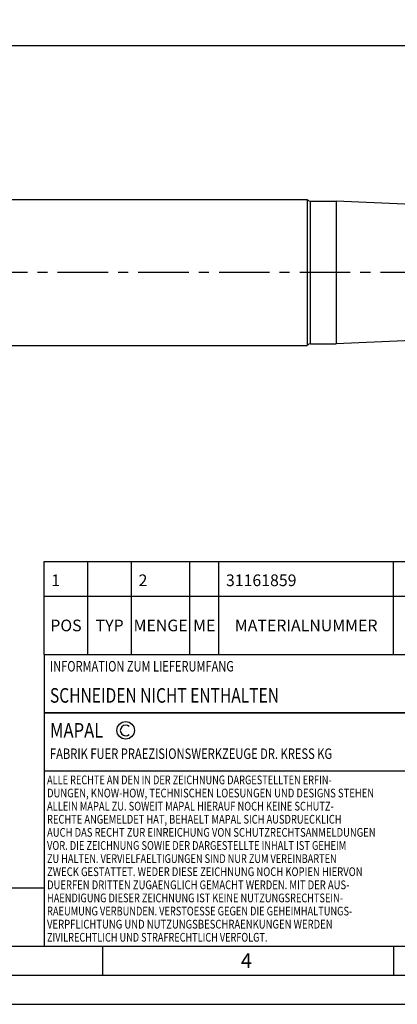
# Model space of a CAD drawing. Units: millimetres. Extents: x 0 to 420, y 0 to 297.
# Drawn here: x 146 to 211, y 0 to 169 of the extents above; entities that cross this region are included whole.
import ezdxf

# ---------------------------------------------------------------- set-up
doc = ezdxf.new("R2010")
doc.units = ezdxf.units.MM
doc.header["$LTSCALE"] = 23.1
doc.linetypes.add('CENTER', pattern=[0.6, 0.375, -0.075, 0.075, -0.075])
doc.layers.get('0').update_dxf_attribs({"linetype": 'CONTINUOUS'})
for name, color, linetype in [('607426945-000-00-ED1_CL', 7, 'CONTINUOUS'), ('607426945-000-00-ED1_DIM', 7, 'CONTINUOUS'), ('607426945-000-00-ED1_FORMAT', 7, 'CONTINUOUS'), ('607426945-000-00-ED1_TABLE', 7, 'CONTINUOUS'), ('607426945-000_AXIS', 7, 'CONTINUOUS'), ('607426946-000_CL', 7, 'CONTINUOUS')]:
    doc.layers.add(name, color=color, linetype=linetype)
doc.styles.get("Standard").update_dxf_attribs({"font": 'TXT.SHX', "width": 0.7})
doc.dimstyles.new('DIMSTYLE_1', dxfattribs={"dimtxt": 3.5, "dimasz": 3.5, "dimexe": 1.5, "dimexo": 0, "dimgap": 0.875, "dimtad": 1, "dimdec": 3, "dimdsep": 46, "dimtxsty": 'STANDARD', "dimblk": '_FILLED', "dimblk1": '_FILLED', "dimblk2": '_FILLED', "dimcen": 0.09, "dimclrt": 2, "dimadec": 3, "dimazin": 2, "dimtp": 0.2, "dimtm": 0.2, "dimtfac": 1, "dimtdec": 3, "dimtofl": 0, "dimtmove": 0, "dimatfit": 3, "dimldrblk": '_FILLED', "dimfxl": 1, "dimtolj": 1, "dimarcsym": 0})

# ---------------------------------------------------------------- blocks, each defined once
blk = doc.blocks.new('COPYRIGHT_BL3', base_point=(185, 30))
at = {"layer": '607426945-000-00-ED1_FORMAT', "color": 7, "linetype": 'CONTINUOUS'}
for p, q in [((220, 50), (150, 50)), ((150, 50), (150, 10)), ((220, 40), (150, 40))]:
    blk.add_line(p, q, dxfattribs=at)
at = {"layer": '607426945-000-00-ED1_FORMAT', "color": 3, "linetype": 'CONTINUOUS'}
blk.add_circle((164, 47), 1.5, dxfattribs=at)
blk.add_arc((164, 47), 0.915, 48.0077, 311.9923, dxfattribs=at)
at = {"layer": '607426945-000-00-ED1_FORMAT', "color": 2, "linetype": 'CONTINUOUS'}
for s, height, width, p in [('MAPAL', 2.5, 0.838095, (151, 45.75)), ('FABRIK FUER PRAEZISIONSWERKZEUGE DR. KRESS KG', 1.8, 0.781481, (151, 42.1)), ('ALLE RECHTE AN DEN IN DER ZEICHNUNG DARGESTELLTEN ERFIN-', 1.5, 0.771684, (150.5, 37.75)), ('DUNGEN, KNOW-HOW, TECHNISCHEN LOESUNGEN UND DESIGNS STEHEN', 1.5, 0.793103, (150.5, 35.5)), ('ALLEIN MAPAL ZU. SOWEIT MAPAL HIERAUF NOCH KEINE SCHUTZ-', 1.5, 0.780612, (150.5, 33.25)), ('RECHTE ANGEMELDET HAT, BEHAELT MAPAL SICH AUSDRUECKLICH', 1.5, 0.782684, (150.5, 31)), ('AUCH DAS RECHT ZUR EINREICHUNG VON SCHUTZRECHTSANMELDUNGEN', 1.5, 0.791872, (150.5, 28.75)), ('VOR. DIE ZEICHNUNG SOWIE DER DARGESTELLTE INHALT IST GEHEIM', 1.5, 0.77845, (150.5, 26.5)), ('ZU HALTEN. VERVIELFAELTIGUNGEN SIND NUR ZUM VEREINBARTEN', 1.5, 0.769558, (150.5, 24.25)), ('ZWECK GESTATTET. WEDER DIESE ZEICHNUNG NOCH KOPIEN HIERVON', 1.5, 0.796388, (150.5, 22)), ('DUERFEN DRITTEN ZUGAENGLICH GEMACHT WERDEN. MIT DER AUS-', 1.5, 0.794218, (150.5, 19.75)), ('HAENDIGUNG DIESER ZEICHNUNG IST KEINE NUTZUNGSRECHTSEIN-', 1.5, 0.773384, (150.5, 17.5)), ('RAEUMUNG VERBUNDEN. VERSTOESSE GEGEN DIE GEHEIMHALTUNGS-', 1.5, 0.775935, (150.5, 15.25)), ('VERPFLICHTUNG UND NUTZUNGSBESCHRAENKUNGEN WERDEN ', 1.5, 0.797376, (150.5, 13)), ('ZIVILRECHTLICH UND STRAFRECHTLICH VERFOLGT.', 1.5, 0.767996, (150.5, 10.75))]:
    blk.add_text(s, height=height, dxfattribs=dict(at, width=width)).set_placement(p)
blk = doc.blocks.new('_FILLED')
at = {"color": 0, "linetype": 'BYBLOCK'}
blk.add_solid([(0, 0), (-1, 0.125), (-1, -0.125)], dxfattribs=at)
blk = doc.blocks.new('*D0')
at = {"layer": '607426945-000-00-ED1_DIM', "color": 3, "linetype": 'CONTINUOUS'}
for p, q in [((139.18, 137.06), (139.18, 166)), ((295.18, 130.56), (295.18, 166)), ((139.18, 164.5), (217.18, 164.5)), ((295.18, 164.5), (217.18, 164.5))]:
    blk.add_line(p, q, dxfattribs=at)
at = {"layer": '607426945-000-00-ED1_DIM', "color": 3, "linetype": 'CONTINUOUS', "xscale": 3.5, "yscale": 3.5, "zscale": 3.5, "rotation": 180}
blk.add_blockref('_FILLED', (139.18, 164.5), dxfattribs=at)
at = {"layer": '607426945-000-00-ED1_DIM', "color": 3, "linetype": 'CONTINUOUS', "xscale": 3.5, "yscale": 3.5, "zscale": 3.5}
blk.add_blockref('_FILLED', (295.18, 164.5), dxfattribs=at)
at = {"layer": '607426945-000-00-ED1_DIM', "color": 2, "linetype": 'CONTINUOUS', "insert": (217.18, 168.87), "char_height": 3.5, "width": 10.875, "attachment_point": 2, "line_spacing_factor": 0.9}
blk.add_mtext('156', dxfattribs=at)
blk = doc.blocks.new('INFORMATION_BOM_BL11', base_point=(280, 55))
at = {"layer": '607426945-000-00-ED1_CL', "color": 7, "linetype": 'CONTINUOUS'}
for p, q in [((150, 60), (150, 50)), ((150, 60), (410, 60)), ((150, 50), (410, 50))]:
    blk.add_line(p, q, dxfattribs=at)
at = {"layer": '607426945-000-00-ED1_CL', "color": 2, "linetype": 'CONTINUOUS'}
for s, height, width, p in [('INFORMATION ZUM LIEFERUMFANG', 1.8, 0.77466, (151, 57.1)), ('SCHNEIDEN NICHT ENTHALTEN', 2.5, 0.784762, (151, 51.75))]:
    blk.add_text(s, height=height, dxfattribs=dict(at, width=width)).set_placement(p)
blk = doc.blocks.new('MASS_001_BL12', base_point=(110, 15))
at = {"layer": '607426945-000-00-ED1_CL', "color": 7, "linetype": 'CONTINUOUS'}
for p, q in [((70, 20), (150, 20)), ((70, 20), (70, 10)), ((150, 20), (150, 10)), ((70, 10), (150, 10))]:
    blk.add_line(p, q, dxfattribs=at)
at = {"layer": '607426945-000-00-ED1_CL', "color": 2, "linetype": 'CONTINUOUS'}
for s, height, width, p in [('MASSE', 1.8, 0.838095, (71, 17.1)), ('CA. ', 2.5, 0.809524, (71, 11.75)), ('0.46', 2.5, 0.732143, (79.1, 11.75)), (' kg', 2.5, 0.738095, (86.42, 11.75))]:
    blk.add_text(s, height=height, dxfattribs=dict(at, width=width)).set_placement(p)
blk = doc.blocks.new('TABLE_BL0', base_point=(280, 68))
at = {"layer": '607426945-000-00-ED1_TABLE', "color": 3, "linetype": 'CONTINUOUS'}
for p, q in [((150, 60), (150, 76)), ((150, 76), (410, 76)), ((157.5, 60), (157.5, 76)), ((165, 60), (165, 76)), ((175, 60), (175, 76)), ((180, 60), (180, 76)), ((210, 60), (210, 76)), ((150, 70), (410, 70)), ((150, 60), (410, 60))]:
    blk.add_line(p, q, dxfattribs=at)
at = {"layer": '607426945-000-00-ED1_TABLE', "color": 2, "linetype": 'CONTINUOUS', "char_height": 2, "line_spacing_factor": 0.9}
for s, insert, width, attachment_point in [('1', (151.225, 73.75), 2.28571, 1), ('2', (166.225, 73.75), 2.92857, 1), ('31161859', (181.225, 73.75), 17.07143, 1), ('POS', (153.75, 66), 7.64286, 2), ('TYP', (161.25, 66), 8.07143, 2), ('MENGE', (170, 66), 12.14286, 2), ('ME', (177.5, 66), 5.28571, 2), ('MATERIALNUMMER', (195, 66), 33.57143, 2)]:
    blk.add_mtext(s, dxfattribs=dict(at, insert=insert, width=width, attachment_point=attachment_point))

msp = doc.modelspace()

# ---------------------------------------------------------------- linework, layer by layer
at = {"layer": '607426945-000-00-ED1_FORMAT', "color": 7, "linetype": 'CONTINUOUS'}
msp.add_line((20, 10), (410, 10), dxfattribs=at)
at = {"layer": '607426945-000-00-ED1_FORMAT', "color": 3, "linetype": 'CONTINUOUS'}
for p, q in [((160, 10), (160, 5)), ((210, 10), (210, 5)), ((15, 5), (415, 5)), ((0, 0), (420, 0))]:
    msp.add_line(p, q, dxfattribs=at)
at = {"layer": '607426945-000_AXIS', "color": 1, "linetype": 'CENTER'}
msp.add_line((299.579, 125.5595), (136.179, 125.5595), dxfattribs=at)
at = {"layer": '607426946-000_CL', "color": 7, "linetype": 'CONTINUOUS'}
for p, q in [((140.179, 138.0595), (195.179, 138.0595)), ((195.179, 138.0595), (195.179, 113.0595)), ((195.1947, 138.0438), (195.179, 138.0595)), ((195.7603, 137.8095), (200.179, 137.8095)), ((200.179, 137.8095), (200.179, 113.3095)), ((275.179, 134.5595), (200.179, 137.8095)), ((275.179, 116.5595), (200.179, 113.3095)), ((195.7603, 113.3095), (200.179, 113.3095)), ((140.179, 113.0595), (195.179, 113.0595)), ((195.1947, 113.0751), (195.179, 113.0595))]:
    msp.add_line(p, q, dxfattribs=at)
at = {"layer": '607426946-000_CL', "color": 9, "linetype": 'CONTINUOUS'}
for p, q in [((195.1947, 138.0438), (195.1947, 113.0751)), ((195.7603, 113.3095), (195.7603, 137.8095))]:
    msp.add_line(p, q, dxfattribs=at)
at = {"layer": '607426946-000_CL', "color": 7, "linetype": 'CONTINUOUS'}
for centre, start, end in [((195.7603, 138.6095), 225, 270), ((195.7603, 112.5095), 90, 135)]:
    msp.add_arc(centre, 0.8, start, end, dxfattribs=at)

# ---------------------------------------------------------------- block references
msp.add_blockref('TABLE_BL0', (280, 68))
at = {"layer": '607426945-000-00-ED1_CL', "color": 3, "linetype": 'CONTINUOUS'}
for name, p in [('INFORMATION_BOM_BL11', (280, 55)), ('MASS_001_BL12', (110, 15))]:
    msp.add_blockref(name, p, dxfattribs=at)
at = {"layer": '607426945-000-00-ED1_FORMAT', "color": 3, "linetype": 'CONTINUOUS'}
msp.add_blockref('COPYRIGHT_BL3', (185, 30), dxfattribs=at)

# ---------------------------------------------------------------- texts
at = {"layer": '607426945-000-00-ED1_FORMAT', "color": 2, "linetype": 'CONTINUOUS', "insert": (183.7798, 8.75), "char_height": 2.5, "width": 3.660714, "attachment_point": 1, "line_spacing_factor": 0.9}
msp.add_mtext('4', dxfattribs=at)

# ---------------------------------------------------------------- dimensions: what is measured, and where the dimension line sits
at = {"layer": '607426945-000-00-ED1_DIM', "color": 3, "linetype": 'CONTINUOUS'}
dim = msp.add_linear_dim(base=(295.179, 164.4982), p1=(139.179, 137.0595), p2=(295.179, 130.5595), dimstyle='DIMSTYLE_1', dxfattribs=at)
dim.commit()
dim.dimension.update_dxf_attribs({"geometry": '*D0', "text_midpoint": (216.679, 164.4982), "dimtype": 160})

doc.saveas('drawing.dxf')
